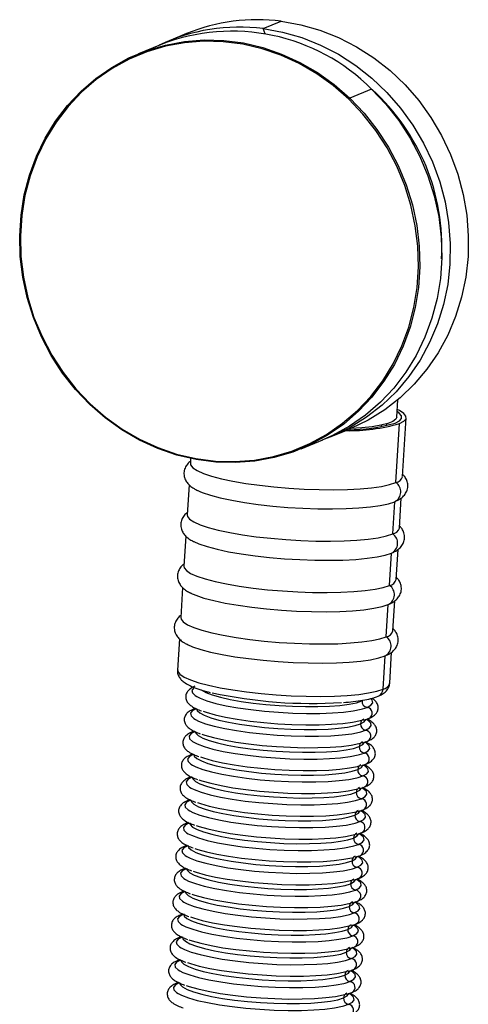
# Paper-space layout '_Dimetric' of a CAD drawing. Units: millimetres. Extents: x -37 to 163, y -8 to 596.
# Drawn here: x 86 to 163, y 427 to 596 of the extents above; entities that cross this region are included whole.
import ezdxf

# ---------------------------------------------------------------- set-up
doc = ezdxf.new("R2010")
doc.units = ezdxf.units.MM

psp = doc.layouts.new('_Dimetric')

# ---------------------------------------------------------------- linework, layer by layer
at = {"color": 7, "linetype": 'Continuous', "lineweight": 25}
for p, q in [((128.12, 594.77), (131.23, 596.05)), ((128.49, 593.85), (128.12, 594.77)), ((114.96, 593.91), (111.85, 592.63)), ((110.44, 592), (106.68, 590.45)), ((146.81, 584.36), (143.05, 582.81)), ((151.12, 527.94), (151.31, 530.9)), ((152.14, 517.69), (152.77, 527.83)), ((139.87, 524.58), (142.98, 525.86)), ((148.5, 526.55), (148.48, 526.29)), ((149.38, 526.46), (149.4, 526.78)), ((150.99, 516.67), (151.62, 526.82)), ((134.66, 522.49), (138.42, 524.03)), ((115.66, 520.82), (115.61, 519.97)), ((115.38, 516.31), (115.05, 511.13)), ((150.44, 507.83), (150.78, 513.38)), ((151.58, 508.84), (151.91, 514.02)), ((114.83, 507.46), (114.5, 502.28)), ((151.03, 500), (151.35, 505.18)), ((149.88, 498.99), (150.23, 504.53)), ((114.27, 498.62), (113.95, 493.44)), ((149.33, 490.14), (149.68, 495.69)), ((150.48, 491.16), (150.8, 496.33)), ((113.72, 489.78), (113.39, 484.42)), ((148.77, 481.12), (149.13, 486.85)), ((149.92, 482.14), (150.25, 487.49)), ((116.5, 477.82), (116.16, 477.69)), ((145.21, 477.73), (146.03, 478)), ((116.26, 473.89), (115.91, 473.76)), ((144.96, 473.8), (145.78, 474.07)), ((116.01, 469.96), (115.66, 469.83)), ((116.16, 469.88), (116.11, 469.89)), ((144.72, 469.87), (145.54, 470.14)), ((115.77, 466.03), (115.42, 465.9)), ((115.92, 465.95), (115.86, 465.96)), ((144.47, 465.94), (145.29, 466.21)), ((115.52, 462.1), (115.17, 461.97)), ((115.67, 462.02), (115.62, 462.03)), ((144.23, 462.01), (145.05, 462.28)), ((115.27, 458.17), (114.93, 458.04)), ((143.98, 458.08), (144.8, 458.35)), ((115.03, 454.24), (114.68, 454.11)), ((143.73, 454.15), (144.56, 454.42)), ((114.78, 450.31), (114.44, 450.18)), ((114.94, 450.23), (114.88, 450.24)), ((143.49, 450.22), (144.31, 450.49)), ((114.54, 446.38), (114.19, 446.25)), ((143.24, 446.29), (144.06, 446.56)), ((114.29, 442.45), (113.95, 442.32)), ((114.45, 442.37), (114.39, 442.38)), ((143, 442.36), (143.82, 442.63)), ((114.05, 438.51), (113.7, 438.39)), ((114.2, 438.44), (114.14, 438.45)), ((142.75, 438.43), (143.57, 438.7)), ((113.8, 434.58), (113.45, 434.46)), ((113.95, 434.51), (113.9, 434.51)), ((142.51, 434.5), (143.33, 434.77)), ((113.56, 430.65), (113.21, 430.53)), ((113.71, 430.58), (113.65, 430.58)), ((142.26, 430.57), (143.08, 430.84)), ((142.02, 426.63), (142.84, 426.91))]:
    psp.add_line(p, q, dxfattribs=at)
at = {"color": 7, "linetype": 'Continuous', "lineweight": 25, "flags": 128}
for points in [[(128.12, 594.77), (131.48, 594.17), (134.79, 593.22), (138.02, 591.95), (141.12, 590.35), (144.08, 588.45), (146.86, 586.26), (149.45, 583.81), (151.8, 581.11), (153.9, 578.19), (155.74, 575.09), (157.28, 571.83), (158.53, 568.44), (159.46, 564.95), (160.06, 561.41), (160.34, 557.83), (160.28, 554.27), (159.9, 550.74), (159.18, 547.3), (158.15, 543.96), (156.8, 540.76), (155.15, 537.73), (153.23, 534.91), (151.04, 532.31), (148.6, 529.97), (145.95, 527.9), (143.11, 526.13), (140.1, 524.67), (138.21, 523.95)], [(131.23, 596.05), (134.6, 595.45), (137.91, 594.51), (141.13, 593.23), (144.23, 591.63), (147.19, 589.73), (149.98, 587.54), (152.56, 585.09), (154.91, 582.39), (157.02, 579.47), (158.85, 576.37), (160.4, 573.11), (161.64, 569.72), (162.57, 566.23), (163.18, 562.69), (163.45, 559.11), (163.4, 555.55), (163.01, 552.03), (162.3, 548.58), (161.26, 545.24), (159.91, 542.04), (158.27, 539.02), (156.34, 536.19), (154.15, 533.59), (151.72, 531.25), (149.07, 529.18), (146.22, 527.41), (143.21, 525.95), (142.98, 525.86)], [(98.29, 530.13), (95.83, 532.71), (93.61, 535.52), (91.65, 538.54), (89.97, 541.73), (88.59, 545.06), (87.51, 548.5), (86.76, 552.01), (86.33, 555.57), (86.23, 559.14), (86.46, 562.68), (87.02, 566.17), (87.91, 569.56), (89.11, 572.82), (90.62, 575.93), (92.41, 578.84), (94.48, 581.55), (96.8, 584.01), (99.35, 586.2), (102.1, 588.11), (105.04, 589.72), (108.12, 591), (111.33, 591.95), (114.62, 592.56), (117.97, 592.83), (121.35, 592.74), (124.73, 592.3), (128.06, 591.52), (131.32, 590.4), (134.48, 588.96), (137.51, 587.2), (140.37, 585.14), (143.05, 582.81)], [(142.86, 582.64), (140.2, 584.96), (137.35, 587), (134.34, 588.75), (131.19, 590.19), (127.95, 591.3), (124.63, 592.08), (121.28, 592.51), (117.92, 592.6), (114.58, 592.34), (111.31, 591.73), (108.12, 590.79), (105.05, 589.51), (102.13, 587.91), (99.39, 586.01), (96.86, 583.83), (94.55, 581.38), (92.5, 578.69), (90.71, 575.79), (89.21, 572.7), (88.02, 569.46), (87.14, 566.09), (86.58, 562.62), (86.35, 559.1), (86.44, 555.55), (86.87, 552.01), (87.62, 548.51), (88.69, 545.09), (90.07, 541.78), (91.74, 538.61), (93.69, 535.61), (95.9, 532.81), (98.35, 530.24)], [(143.05, 582.81), (145.51, 580.22), (147.73, 577.41), (149.69, 574.4), (151.37, 571.21), (152.75, 567.88), (153.83, 564.44), (154.59, 560.92), (155.02, 557.36), (155.12, 553.79), (154.88, 550.25), (154.32, 546.77), (153.43, 543.38), (152.23, 540.12), (150.73, 537.01), (148.93, 534.09), (146.87, 531.39), (144.55, 528.93), (142, 526.73), (139.24, 524.82), (136.31, 523.22), (133.22, 521.93), (130.02, 520.98), (126.72, 520.37), (123.37, 520.11), (119.99, 520.2), (116.62, 520.63), (113.28, 521.41), (110.02, 522.53), (106.86, 523.98), (103.83, 525.74), (100.97, 527.79), (98.29, 530.13)], [(146.81, 584.36), (149.27, 581.77), (151.49, 578.96), (153.45, 575.94), (155.13, 572.76), (156.51, 569.43), (157.59, 565.99), (158.35, 562.47), (158.78, 558.91), (158.88, 555.34), (158.64, 551.8), (158.08, 548.32), (157.2, 544.93), (155.99, 541.66), (154.49, 538.56), (152.69, 535.64), (150.63, 532.94), (148.31, 530.48), (145.76, 528.28), (143, 526.37), (140.07, 524.77), (138.42, 524.03)], [(98.35, 530.24), (101.01, 527.92), (103.86, 525.88), (106.87, 524.13), (110.01, 522.69), (113.25, 521.58), (116.57, 520.8), (119.92, 520.36), (123.29, 520.28), (126.62, 520.54), (129.9, 521.15), (133.09, 522.09), (136.15, 523.37), (139.07, 524.97), (141.81, 526.87), (144.35, 529.05), (146.65, 531.5), (148.71, 534.19), (150.49, 537.09), (151.99, 540.18), (153.19, 543.42), (154.07, 546.79), (154.63, 550.26), (154.86, 553.78), (154.76, 557.33), (154.33, 560.87), (153.58, 564.37), (152.51, 567.79), (151.13, 571.1), (149.46, 574.27), (147.51, 577.27), (145.3, 580.07), (142.86, 582.64)], [(98.35, 530.24), (98.32, 530.21), (98.31, 530.19), (98.29, 530.17), (98.28, 530.15), (98.28, 530.13), (98.28, 530.13), (98.28, 530.12), (98.29, 530.13)], [(150.88, 526.91), (151.58, 527.29), (151.93, 527.7), (151.93, 528.14), (151.57, 528.6), (151.18, 528.88)], [(151.62, 526.82), (152.36, 527.21), (152.73, 527.64), (152.72, 528.1), (152.35, 528.58), (151.62, 529.06), (151.21, 529.26)], [(151.12, 527.94), (150.98, 527.59), (150.47, 527.2), (149.6, 526.84), (148.4, 526.53), (146.89, 526.28), (145.1, 526.08), (143.23, 525.96)], [(115.61, 519.97), (115.65, 519.7), (116.03, 519.23), (116.76, 518.74), (117.85, 518.26), (119.26, 517.79), (120.96, 517.34), (122.94, 516.92), (125.13, 516.54), (127.5, 516.21), (130, 515.93), (132.58, 515.7), (135.19, 515.55), (137.77, 515.46), (140.27, 515.43), (142.64, 515.48), (144.83, 515.6), (146.8, 515.78), (148.5, 516.02), (149.91, 516.32), (150.99, 516.67)], [(116.75, 515.35), (117.64, 514.96), (119.05, 514.49), (120.76, 514.04), (122.73, 513.63), (124.92, 513.25), (127.29, 512.91), (129.8, 512.63), (132.38, 512.41), (134.98, 512.25), (137.56, 512.16), (140.06, 512.14), (142.43, 512.19), (144.62, 512.3), (146.59, 512.48), (148.3, 512.73), (149.7, 513.03), (150.78, 513.38)], [(115.05, 511.13), (115.1, 510.86), (115.47, 510.38), (116.21, 509.9), (117.29, 509.42), (118.7, 508.94), (120.41, 508.5), (122.38, 508.08), (124.58, 507.7), (126.95, 507.36), (129.45, 507.08), (132.03, 506.86), (134.63, 506.7), (137.21, 506.61), (139.71, 506.59), (142.08, 506.64), (144.28, 506.75), (146.24, 506.93), (147.95, 507.18), (149.36, 507.48), (150.44, 507.83)], [(116.19, 506.51), (117.09, 506.12), (118.5, 505.65), (120.21, 505.2), (122.18, 504.78), (124.37, 504.4), (126.74, 504.07), (129.24, 503.79), (131.82, 503.57), (134.43, 503.41), (137.01, 503.32), (139.51, 503.3), (141.88, 503.34), (144.07, 503.46), (146.04, 503.64), (147.74, 503.88), (149.15, 504.18), (150.23, 504.53)], [(114.5, 502.28), (114.55, 502.01), (114.92, 501.54), (115.66, 501.05), (116.74, 500.57), (118.15, 500.1), (119.86, 499.65), (121.83, 499.23), (124.02, 498.85), (126.4, 498.52), (128.9, 498.24), (131.48, 498.02), (134.08, 497.86), (136.66, 497.77), (139.16, 497.75), (141.53, 497.79), (143.72, 497.91), (145.69, 498.09), (147.4, 498.33), (148.8, 498.63), (149.88, 498.99)], [(115.64, 497.66), (116.54, 497.28), (117.95, 496.81), (119.65, 496.36), (121.62, 495.94), (123.82, 495.56), (126.19, 495.22), (128.69, 494.94), (131.27, 494.72), (133.88, 494.57), (136.46, 494.47), (138.96, 494.45), (141.33, 494.5), (143.52, 494.62), (145.49, 494.8), (147.19, 495.04), (148.6, 495.34), (149.68, 495.69)], [(113.95, 493.44), (114, 493.17), (114.37, 492.69), (115.1, 492.21), (116.19, 491.73), (117.6, 491.26), (119.31, 490.81), (121.28, 490.39), (123.47, 490.01), (125.84, 489.68), (128.34, 489.39), (130.92, 489.17), (133.53, 489.02), (136.11, 488.93), (138.61, 488.9), (140.98, 488.95), (143.17, 489.07), (145.14, 489.25), (146.84, 489.49), (148.25, 489.79), (149.33, 490.14)], [(115.09, 488.82), (115.98, 488.43), (117.39, 487.96), (119.1, 487.51), (121.07, 487.09), (123.27, 486.71), (125.64, 486.38), (128.14, 486.1), (130.72, 485.88), (133.32, 485.72), (135.9, 485.63), (138.4, 485.61), (140.77, 485.66), (142.96, 485.77), (144.93, 485.95), (146.64, 486.2), (148.05, 486.5), (149.13, 486.85)], [(113.39, 484.42), (113.43, 484.15), (113.81, 483.68), (114.54, 483.19), (115.63, 482.71), (117.04, 482.24), (118.74, 481.79), (120.71, 481.37), (122.91, 480.99), (125.28, 480.66), (127.78, 480.38), (130.36, 480.16), (132.97, 480), (135.55, 479.91), (138.05, 479.89), (140.42, 479.93), (142.61, 480.05), (144.58, 480.23), (146.28, 480.47), (147.69, 480.77), (148.77, 481.12)], [(116.27, 481.38), (116.17, 481.31), (115.88, 480.9), (115.97, 480.47), (116.44, 480.02), (116.72, 479.84)], [(116.72, 479.84), (117.28, 479.56), (118.46, 479.11), (119.97, 478.68), (121.76, 478.28), (123.79, 477.92), (126, 477.61), (128.35, 477.35), (130.78, 477.15), (133.22, 477.02), (135.62, 476.95), (137.91, 476.96), (140.05, 477.04), (141.97, 477.19), (143.64, 477.4), (145, 477.68), (145.21, 477.73)], [(117.42, 481.02), (117.46, 480.99), (118.25, 480.56), (119.36, 480.14), (120.77, 479.74), (122.44, 479.37), (124.34, 479.03), (126.41, 478.73), (128.61, 478.49), (130.88, 478.3), (133.17, 478.18), (135.41, 478.12), (137.56, 478.13), (139.56, 478.2), (141.36, 478.34), (142.92, 478.54), (144.19, 478.8), (145.15, 479.1)], [(146.03, 478), (146.7, 478.38), (146.99, 478.78), (146.9, 479.22), (146.67, 479.49)], [(116.6, 477.75), (115.93, 477.38), (115.63, 476.97), (115.72, 476.53), (116.19, 476.08), (116.47, 475.91)], [(116.16, 477.69), (116.24, 477.72), (116.6, 477.75)], [(116.68, 477.82), (116.78, 477.48), (117.22, 477.06), (118, 476.63), (119.11, 476.21), (120.52, 475.81), (122.2, 475.44), (124.09, 475.1), (126.17, 474.8), (128.37, 474.56), (130.64, 474.37), (132.92, 474.25), (135.17, 474.19), (137.31, 474.2), (139.31, 474.27), (141.11, 474.41), (142.67, 474.61), (143.95, 474.87), (144.91, 475.17)], [(117.82, 477.33), (118.34, 477.15), (119.85, 476.72), (121.64, 476.32), (123.67, 475.96), (125.88, 475.64), (128.23, 475.38), (130.66, 475.18), (133.1, 475.05), (135.5, 474.99), (137.79, 475), (139.93, 475.08), (141.85, 475.22), (143.51, 475.44), (144.88, 475.71), (145.09, 475.77)], [(116.47, 475.91), (117.03, 475.63), (118.22, 475.18), (119.73, 474.75), (121.52, 474.35), (123.54, 473.99), (125.76, 473.68), (128.11, 473.42), (130.53, 473.22), (132.98, 473.08), (135.37, 473.02), (137.67, 473.03), (139.8, 473.11), (141.73, 473.26), (143.39, 473.47), (144.75, 473.75), (144.96, 473.8)], [(144.91, 475.17), (145.54, 475.52), (145.81, 475.9), (145.82, 475.97)], [(145.78, 474.07), (146.45, 474.45), (146.75, 474.85), (146.66, 475.29), (146.19, 475.74), (145.91, 475.91)], [(116.35, 473.82), (115.68, 473.45), (115.39, 473.04), (115.48, 472.6), (115.95, 472.15), (116.22, 471.98)], [(115.91, 473.76), (115.99, 473.79), (116.35, 473.82)], [(116.44, 473.89), (116.53, 473.55), (116.97, 473.13), (117.75, 472.7), (118.87, 472.28), (120.28, 471.88), (121.95, 471.51), (123.85, 471.17), (125.92, 470.87), (128.12, 470.63), (130.39, 470.44), (132.68, 470.32), (134.92, 470.26), (137.07, 470.27), (139.07, 470.34), (140.87, 470.48), (142.42, 470.68), (143.7, 470.94), (144.66, 471.24)], [(117.58, 473.4), (118.1, 473.22), (119.6, 472.79), (121.39, 472.39), (123.42, 472.03), (125.64, 471.71), (127.99, 471.45), (130.41, 471.25), (132.85, 471.12), (135.25, 471.06), (137.55, 471.07), (139.68, 471.14), (141.6, 471.29), (143.27, 471.51), (144.63, 471.78), (144.84, 471.84)], [(116.22, 471.98), (116.79, 471.7), (117.97, 471.25), (119.48, 470.82), (121.27, 470.42), (123.3, 470.06), (125.51, 469.75), (127.86, 469.49), (130.29, 469.29), (132.73, 469.15), (135.13, 469.09), (137.42, 469.1), (139.56, 469.18), (141.48, 469.33), (143.14, 469.54), (144.51, 469.82), (144.72, 469.87)], [(144.66, 471.24), (145.29, 471.59), (145.57, 471.97), (145.58, 472.04)], [(145.54, 470.14), (146.21, 470.52), (146.5, 470.92), (146.41, 471.36), (145.94, 471.81), (145.67, 471.98)], [(116.11, 469.89), (115.44, 469.52), (115.14, 469.11), (115.23, 468.67), (115.7, 468.22), (115.98, 468.05)], [(115.66, 469.83), (115.74, 469.86), (116.11, 469.89)], [(116.19, 469.96), (116.28, 469.62), (116.72, 469.2), (117.51, 468.77), (118.62, 468.35), (120.03, 467.95), (121.71, 467.57), (123.6, 467.24), (125.68, 466.94), (127.88, 466.7), (130.15, 466.51), (132.43, 466.39), (134.68, 466.33), (136.82, 466.34), (138.82, 466.41), (140.62, 466.55), (142.18, 466.75), (143.45, 467.01), (144.42, 467.31)], [(117.33, 469.47), (117.85, 469.29), (119.36, 468.86), (121.15, 468.46), (123.17, 468.09), (125.39, 467.78), (127.74, 467.52), (130.17, 467.32), (132.61, 467.19), (135.01, 467.13), (137.3, 467.13), (139.43, 467.21), (141.36, 467.36), (143.02, 467.58), (144.39, 467.85), (144.59, 467.91)], [(115.98, 468.05), (116.54, 467.77), (117.73, 467.32), (119.23, 466.89), (121.02, 466.49), (123.05, 466.13), (125.27, 465.81), (127.62, 465.55), (130.04, 465.36), (132.48, 465.22), (134.88, 465.16), (137.18, 465.17), (139.31, 465.25), (141.24, 465.4), (142.9, 465.61), (144.26, 465.89), (144.47, 465.94)], [(144.42, 467.31), (145.04, 467.66), (145.32, 468.04), (145.33, 468.11)], [(145.29, 466.21), (145.96, 466.58), (146.26, 466.99), (146.17, 467.43), (145.7, 467.88), (145.42, 468.05)], [(115.86, 465.96), (115.19, 465.59), (114.9, 465.18), (114.99, 464.74), (115.46, 464.29), (115.73, 464.12)], [(115.42, 465.9), (115.5, 465.93), (115.86, 465.96)], [(115.94, 466.03), (116.04, 465.69), (116.48, 465.26), (117.26, 464.84), (118.38, 464.42), (119.79, 464.02), (121.46, 463.64), (123.36, 463.3), (125.43, 463.01), (127.63, 462.77), (129.9, 462.58), (132.19, 462.46), (134.43, 462.4), (136.58, 462.41), (138.58, 462.48), (140.38, 462.62), (141.93, 462.82), (143.21, 463.08), (144.17, 463.38)], [(117.08, 465.54), (117.6, 465.36), (119.11, 464.93), (120.9, 464.53), (122.93, 464.16), (125.14, 463.85), (127.49, 463.59), (129.92, 463.39), (132.36, 463.26), (134.76, 463.2), (137.05, 463.2), (139.19, 463.28), (141.11, 463.43), (142.78, 463.65), (144.14, 463.92), (144.35, 463.97)], [(144.17, 463.38), (144.8, 463.73), (145.07, 464.11), (145.09, 464.18)], [(115.73, 464.12), (116.29, 463.84), (117.48, 463.39), (118.99, 462.96), (120.78, 462.56), (122.81, 462.2), (125.02, 461.88), (127.37, 461.62), (129.8, 461.43), (132.24, 461.29), (134.64, 461.23), (136.93, 461.24), (139.07, 461.32), (140.99, 461.47), (142.65, 461.68), (144.02, 461.95), (144.23, 462.01)], [(145.05, 462.28), (145.72, 462.65), (146.01, 463.06), (145.92, 463.5), (145.45, 463.95), (145.17, 464.12)], [(115.62, 462.03), (114.95, 461.66), (114.65, 461.25), (114.74, 460.81), (115.21, 460.36), (115.49, 460.19)], [(115.17, 461.97), (115.25, 462), (115.62, 462.03)], [(115.7, 462.1), (115.79, 461.76), (116.23, 461.33), (117.02, 460.91), (118.13, 460.49), (119.54, 460.09), (121.21, 459.71), (123.11, 459.37), (125.19, 459.08), (127.39, 458.84), (129.66, 458.65), (131.94, 458.53), (134.18, 458.47), (136.33, 458.48), (138.33, 458.55), (140.13, 458.69), (141.69, 458.89), (142.96, 459.15), (143.93, 459.45)], [(116.84, 461.61), (117.36, 461.43), (118.87, 461), (120.66, 460.6), (122.68, 460.23), (124.9, 459.92), (127.25, 459.66), (129.67, 459.46), (132.12, 459.33), (134.51, 459.27), (136.81, 459.27), (138.94, 459.35), (140.87, 459.5), (142.53, 459.72), (143.89, 459.99), (144.1, 460.04)], [(115.49, 460.19), (116.05, 459.91), (117.24, 459.46), (118.74, 459.03), (120.53, 458.63), (122.56, 458.27), (124.78, 457.95), (127.13, 457.69), (129.55, 457.49), (131.99, 457.36), (134.39, 457.3), (136.69, 457.31), (138.82, 457.39), (140.74, 457.54), (142.41, 457.75), (143.77, 458.02), (143.98, 458.08)], [(143.93, 459.45), (144.55, 459.8), (144.83, 460.18), (144.84, 460.25)], [(144.8, 458.35), (145.47, 458.72), (145.76, 459.13), (145.68, 459.57), (145.21, 460.02), (144.93, 460.19)], [(115.37, 458.1), (114.7, 457.73), (114.41, 457.32), (114.49, 456.88), (114.96, 456.43), (115.24, 456.26)], [(114.93, 458.04), (115.01, 458.07), (115.37, 458.1)], [(115.45, 458.17), (115.55, 457.82), (115.99, 457.4), (116.77, 456.98), (117.88, 456.56), (119.29, 456.16), (120.97, 455.78), (122.87, 455.44), (124.94, 455.15), (127.14, 454.91), (129.41, 454.72), (131.69, 454.6), (133.94, 454.54), (136.09, 454.55), (138.08, 454.62), (139.88, 454.76), (141.44, 454.96), (142.72, 455.22), (143.68, 455.52)], [(116.59, 457.68), (117.11, 457.5), (118.62, 457.07), (120.41, 456.67), (122.44, 456.3), (124.65, 455.99), (127, 455.73), (129.43, 455.53), (131.87, 455.4), (134.27, 455.33), (136.56, 455.34), (138.7, 455.42), (140.62, 455.57), (142.29, 455.79), (143.65, 456.06), (143.86, 456.11)], [(115.24, 456.26), (115.8, 455.98), (116.99, 455.53), (118.5, 455.1), (120.29, 454.7), (122.32, 454.34), (124.53, 454.02), (126.88, 453.76), (129.31, 453.56), (131.75, 453.43), (134.15, 453.37), (136.44, 453.38), (138.58, 453.46), (140.5, 453.61), (142.16, 453.82), (143.53, 454.09), (143.73, 454.15)], [(143.68, 455.52), (144.31, 455.87), (144.58, 456.25), (144.59, 456.32)], [(144.56, 454.42), (145.23, 454.79), (145.52, 455.2), (145.43, 455.64), (144.96, 456.09), (144.68, 456.26)], [(115.12, 454.17), (114.45, 453.79), (114.16, 453.39), (114.25, 452.95), (114.72, 452.5), (115, 452.33)], [(114.68, 454.11), (114.76, 454.14), (115.12, 454.17)], [(115.21, 454.24), (115.3, 453.89), (115.74, 453.47), (116.53, 453.05), (117.64, 452.63), (119.05, 452.23), (120.72, 451.85), (122.62, 451.51), (124.69, 451.22), (126.89, 450.98), (129.16, 450.79), (131.45, 450.67), (133.69, 450.61), (135.84, 450.61), (137.84, 450.69), (139.64, 450.83), (141.2, 451.03), (142.47, 451.28), (143.44, 451.59)], [(115, 452.33), (115.56, 452.05), (116.75, 451.6), (118.25, 451.17), (120.04, 450.77), (122.07, 450.41), (124.29, 450.09), (126.63, 449.83), (129.06, 449.63), (131.5, 449.5), (133.9, 449.44), (136.19, 449.45), (138.33, 449.53), (140.25, 449.68), (141.92, 449.89), (143.28, 450.16), (143.49, 450.22)], [(116.35, 453.74), (116.87, 453.57), (118.38, 453.14), (120.16, 452.74), (122.19, 452.37), (124.41, 452.06), (126.76, 451.8), (129.18, 451.6), (131.62, 451.47), (134.02, 451.4), (136.32, 451.41), (138.45, 451.49), (140.38, 451.64), (142.04, 451.85), (143.4, 452.13), (143.61, 452.18)], [(143.44, 451.59), (144.06, 451.94), (144.34, 452.32), (144.35, 452.39)], [(144.31, 450.49), (144.98, 450.86), (145.27, 451.27), (145.18, 451.71), (144.72, 452.16), (144.44, 452.33)], [(114.88, 450.24), (114.21, 449.86), (113.91, 449.46), (114, 449.02), (114.47, 448.57), (114.75, 448.4)], [(114.44, 450.18), (114.52, 450.21), (114.88, 450.24)], [(114.96, 450.31), (115.06, 449.96), (115.5, 449.54), (116.28, 449.12), (117.39, 448.7), (118.8, 448.3), (120.48, 447.92), (122.38, 447.58), (124.45, 447.29), (126.65, 447.04), (128.92, 446.86), (131.2, 446.73), (133.45, 446.68), (135.6, 446.68), (137.59, 446.76), (139.39, 446.9), (140.95, 447.1), (142.23, 447.35), (143.19, 447.66)], [(116.1, 449.81), (116.62, 449.63), (118.13, 449.21), (119.92, 448.8), (121.95, 448.44), (124.16, 448.13), (126.51, 447.87), (128.94, 447.67), (131.38, 447.54), (133.78, 447.47), (136.07, 447.48), (138.21, 447.56), (140.13, 447.71), (141.79, 447.92), (143.16, 448.2), (143.37, 448.25)], [(114.75, 448.4), (115.31, 448.12), (116.5, 447.67), (118.01, 447.24), (119.8, 446.84), (121.82, 446.48), (124.04, 446.16), (126.39, 445.9), (128.81, 445.7), (131.26, 445.57), (133.65, 445.51), (135.95, 445.52), (138.08, 445.6), (140.01, 445.74), (141.67, 445.96), (143.03, 446.23), (143.24, 446.29)], [(143.19, 447.66), (143.82, 448.01), (144.09, 448.39), (144.1, 448.45)], [(144.06, 446.56), (144.73, 446.93), (145.03, 447.34), (144.94, 447.78), (144.47, 448.23), (144.19, 448.4)], [(114.63, 446.31), (113.96, 445.93), (113.67, 445.53), (113.76, 445.09), (114.23, 444.64), (114.51, 444.47)], [(114.19, 446.25), (114.27, 446.28), (114.63, 446.31)], [(114.72, 446.38), (114.81, 446.03), (115.25, 445.61), (116.04, 445.19), (117.15, 444.77), (118.56, 444.37), (120.23, 443.99), (122.13, 443.65), (124.2, 443.36), (126.4, 443.11), (128.67, 442.93), (130.96, 442.8), (133.2, 442.75), (135.35, 442.75), (137.35, 442.83), (139.15, 442.97), (140.7, 443.17), (141.98, 443.42), (142.94, 443.73)], [(115.86, 445.88), (116.38, 445.7), (117.88, 445.28), (119.67, 444.87), (121.7, 444.51), (123.92, 444.2), (126.27, 443.94), (128.69, 443.74), (131.13, 443.61), (133.53, 443.54), (135.83, 443.55), (137.96, 443.63), (139.88, 443.78), (141.55, 443.99), (142.91, 444.27), (143.12, 444.32)], [(114.51, 444.47), (115.07, 444.19), (116.25, 443.74), (117.76, 443.31), (119.55, 442.91), (121.58, 442.55), (123.79, 442.23), (126.14, 441.97), (128.57, 441.77), (131.01, 441.64), (133.41, 441.58), (135.7, 441.59), (137.84, 441.67), (139.76, 441.81), (141.43, 442.03), (142.79, 442.3), (143, 442.36)], [(142.94, 443.73), (143.57, 444.08), (143.85, 444.46), (143.86, 444.52)], [(143.82, 442.63), (144.49, 443), (144.78, 443.41), (144.69, 443.84), (144.22, 444.29), (143.95, 444.47)], [(114.39, 442.38), (113.72, 442), (113.42, 441.59), (113.51, 441.16), (113.98, 440.71), (114.26, 440.54)], [(113.95, 442.32), (114.03, 442.35), (114.39, 442.38)], [(114.47, 442.45), (114.57, 442.1), (115, 441.68), (115.79, 441.26), (116.9, 440.84), (118.31, 440.44), (119.99, 440.06), (121.88, 439.72), (123.96, 439.43), (126.16, 439.18), (128.43, 439), (130.71, 438.87), (132.96, 438.82), (135.1, 438.82), (137.1, 438.9), (138.9, 439.04), (140.46, 439.24), (141.74, 439.49), (142.7, 439.8)], [(114.26, 440.54), (114.82, 440.26), (116.01, 439.81), (117.52, 439.38), (119.31, 438.98), (121.33, 438.62), (123.55, 438.3), (125.9, 438.04), (128.32, 437.84), (130.77, 437.71), (133.16, 437.65), (135.46, 437.66), (137.59, 437.74), (139.52, 437.88), (141.18, 438.1), (142.54, 438.37), (142.75, 438.43)], [(115.61, 441.95), (116.13, 441.77), (117.64, 441.34), (119.43, 440.94), (121.46, 440.58), (123.67, 440.27), (126.02, 440.01), (128.45, 439.81), (130.89, 439.68), (133.29, 439.61), (135.58, 439.62), (137.72, 439.7), (139.64, 439.85), (141.3, 440.06), (142.67, 440.34), (142.88, 440.39)], [(142.7, 439.8), (143.33, 440.15), (143.6, 440.53), (143.61, 440.59)], [(143.57, 438.7), (144.24, 439.07), (144.54, 439.48), (144.45, 439.91), (143.98, 440.36), (143.7, 440.54)], [(114.14, 438.45), (113.47, 438.07), (113.18, 437.66), (113.27, 437.23), (113.74, 436.78), (114.01, 436.61)], [(113.7, 438.39), (113.78, 438.42), (114.14, 438.45)], [(114.23, 438.52), (114.32, 438.17), (114.76, 437.75), (115.54, 437.33), (116.66, 436.91), (118.07, 436.51), (119.74, 436.13), (121.64, 435.79), (123.71, 435.5), (125.91, 435.25), (128.18, 435.07), (130.47, 434.94), (132.71, 434.88), (134.86, 434.89), (136.86, 434.97), (138.66, 435.11), (140.21, 435.31), (141.49, 435.56), (142.45, 435.87)], [(115.37, 438.02), (115.89, 437.84), (117.39, 437.41), (119.18, 437.01), (121.21, 436.65), (123.43, 436.34), (125.78, 436.08), (128.2, 435.88), (130.64, 435.74), (133.04, 435.68), (135.34, 435.69), (137.47, 435.77), (139.39, 435.92), (141.06, 436.13), (142.42, 436.41), (142.63, 436.46)], [(114.01, 436.61), (114.58, 436.33), (115.76, 435.88), (117.27, 435.45), (119.06, 435.05), (121.09, 434.69), (123.3, 434.37), (125.65, 434.11), (128.08, 433.91), (130.52, 433.78), (132.92, 433.72), (135.21, 433.73), (137.35, 433.8), (139.27, 433.95), (140.93, 434.17), (142.3, 434.44), (142.51, 434.5)], [(142.45, 435.87), (143.08, 436.22), (143.36, 436.6), (143.37, 436.66)], [(143.33, 434.77), (144, 435.14), (144.29, 435.55), (144.2, 435.98), (143.73, 436.43), (143.45, 436.61)], [(113.9, 434.51), (113.23, 434.14), (112.93, 433.73), (113.02, 433.3), (113.49, 432.85), (113.77, 432.68)], [(113.45, 434.46), (113.53, 434.48), (113.9, 434.51)], [(113.98, 434.58), (114.07, 434.24), (114.51, 433.82), (115.3, 433.4), (116.41, 432.98), (117.82, 432.58), (119.5, 432.2), (121.39, 431.86), (123.47, 431.57), (125.67, 431.32), (127.94, 431.14), (130.22, 431.01), (132.47, 430.95), (134.61, 430.96), (136.61, 431.04), (138.41, 431.18), (139.97, 431.38), (141.24, 431.63), (142.21, 431.94)], [(115.12, 434.09), (115.64, 433.91), (117.15, 433.48), (118.94, 433.08), (120.96, 432.72), (123.18, 432.41), (125.53, 432.15), (127.96, 431.95), (130.4, 431.81), (132.79, 431.75), (135.09, 431.76), (137.22, 431.84), (139.15, 431.99), (140.81, 432.2), (142.18, 432.48), (142.38, 432.53)], [(113.77, 432.68), (114.33, 432.39), (115.52, 431.95), (117.02, 431.52), (118.81, 431.12), (120.84, 430.76), (123.06, 430.44), (125.41, 430.18), (127.83, 429.98), (130.27, 429.85), (132.67, 429.79), (134.97, 429.79), (137.1, 429.87), (139.03, 430.02), (140.69, 430.24), (142.05, 430.51), (142.26, 430.57)], [(142.21, 431.94), (142.83, 432.29), (143.11, 432.67), (143.12, 432.73)], [(143.08, 430.84), (143.75, 431.21), (144.05, 431.62), (143.96, 432.05), (143.49, 432.5), (143.21, 432.68)], [(113.65, 430.58), (112.98, 430.21), (112.69, 429.8), (112.78, 429.37), (113.25, 428.92), (113.52, 428.74)], [(113.21, 430.53), (113.29, 430.55), (113.65, 430.58)], [(113.73, 430.65), (113.83, 430.31), (114.27, 429.89), (115.05, 429.47), (116.16, 429.05), (117.58, 428.64), (119.25, 428.27), (121.15, 427.93), (123.22, 427.64), (125.42, 427.39), (127.69, 427.21), (129.98, 427.08), (132.22, 427.02), (134.37, 427.03), (136.37, 427.11), (138.17, 427.25), (139.72, 427.45), (141, 427.7), (141.96, 428.01)], [(113.52, 428.74), (114.08, 428.46), (115.27, 428.02), (116.78, 427.59), (118.57, 427.19), (120.6, 426.82), (122.81, 426.51), (125.16, 426.25), (127.59, 426.05), (130.03, 425.92), (132.43, 425.86), (134.72, 425.86), (136.86, 425.94), (138.78, 426.09), (140.44, 426.31), (141.81, 426.58), (142.02, 426.63)], [(114.87, 430.16), (115.39, 429.98), (116.9, 429.55), (118.69, 429.15), (120.72, 428.79), (122.93, 428.47), (125.28, 428.21), (127.71, 428.02), (130.15, 427.88), (132.55, 427.82), (134.84, 427.83), (136.98, 427.91), (138.9, 428.06), (140.57, 428.27), (141.93, 428.55), (142.14, 428.6)], [(141.96, 428.01), (142.59, 428.36), (142.86, 428.74), (142.88, 428.8)], [(142.84, 426.91), (143.51, 427.28), (143.8, 427.69), (143.71, 428.12), (143.24, 428.57), (142.96, 428.75)]]:
    psp.add_lwpolyline(points, dxfattribs=at)
at = {"color": 7, "linetype": 'Continuous', "lineweight": 25}
for centre, radius, start, end in [((127.14, 564.18), 32.13, 82.6721, 112.2593), ((124.01, 563), 32.03, 82.6329, 115.4957), ((122.79, 560.41), 33.92, 44.9174, 111.3533), ((143.45, 582.17), 0.753, 122.1069, 141.7851), ((122.39, 557.18), 36.53, 356.8514, 47.9037), ((142.76, 555.15), 29.38, 270.0164, 286.0365), ((142.86, 557.64), 32.04, 269.1026, 285.873), ((150.78, 518.06), 1.41, 278.5662, 344.5105), ((149.92, 515.09), 1.91, 296.8016, 56.0481), ((150.23, 509.22), 1.41, 278.5662, 344.5105), ((149.37, 506.24), 1.91, 296.8016, 56.0481), ((149.68, 500.38), 1.41, 278.5662, 344.5105), ((148.82, 497.4), 1.91, 296.8016, 56.0481), ((148.26, 488.56), 1.91, 296.8016, 56.0481), ((149.12, 491.53), 1.41, 278.5662, 344.5105), ((147.39, 481.18), 1.38, 293.2696, 357.6767), ((148.56, 482.52), 1.41, 278.5662, 344.5105), ((136.47, 558.75), 80.08, 257.6842, 273.6967), ((146.19, 479.03), 1.04, 175.8578, 261.0566), ((145.9, 477), 1.01, 296.5591, 82.4195), ((145.83, 475.14), 0.919, 113.0854, 177.6795), ((145.94, 475.1), 1.04, 175.8578, 261.0566), ((145.65, 473.07), 1.01, 296.5591, 82.4195), ((145.58, 471.21), 0.919, 113.0854, 177.6795), ((145.7, 471.17), 1.04, 175.8578, 261.0566), ((145.4, 469.14), 1.01, 296.5591, 82.4195), ((145.34, 467.28), 0.919, 113.0854, 177.6795), ((145.45, 467.24), 1.04, 175.8578, 261.0566), ((145.16, 465.21), 1.01, 296.5591, 82.4195), ((145.09, 463.35), 0.919, 113.0854, 177.6795), ((145.21, 463.31), 1.04, 175.8578, 261.0566), ((144.91, 461.28), 1.01, 296.5591, 82.4195), ((144.96, 459.38), 1.04, 175.8578, 261.0566), ((144.84, 459.41), 0.919, 113.0854, 177.6795), ((144.67, 457.35), 1.01, 296.5591, 82.4195), ((144.6, 455.48), 0.919, 113.0854, 177.6795), ((144.72, 455.45), 1.04, 175.8578, 261.0566), ((144.42, 453.42), 1.01, 296.5591, 82.4195), ((144.35, 451.55), 0.919, 113.0854, 177.6795), ((144.47, 451.52), 1.04, 175.8578, 261.0566), ((144.18, 449.49), 1.01, 296.5591, 82.4195), ((144.11, 447.62), 0.919, 113.0854, 177.6795), ((144.23, 447.59), 1.04, 175.8578, 261.0566), ((143.93, 445.56), 1.01, 296.5591, 82.4195), ((143.86, 443.69), 0.919, 113.0854, 177.6795), ((143.98, 443.65), 1.04, 175.8578, 261.0566), ((143.68, 441.63), 1.01, 296.5591, 82.4195), ((143.62, 439.76), 0.919, 113.0854, 177.6795), ((143.73, 439.72), 1.04, 175.8578, 261.0566), ((143.44, 437.7), 1.01, 296.5591, 82.4195), ((143.37, 435.83), 0.919, 113.0854, 177.6795), ((143.49, 435.79), 1.04, 175.8578, 261.0566), ((143.19, 433.77), 1.01, 296.5591, 82.4195), ((143.13, 431.9), 0.919, 113.0854, 177.6795), ((143.24, 431.86), 1.04, 175.8578, 261.0566), ((142.95, 429.83), 1.01, 296.5591, 82.4195), ((142.88, 427.97), 0.919, 113.0854, 177.6795), ((143, 427.93), 1.04, 175.8578, 261.0566), ((142.7, 425.9), 1.01, 296.5591, 82.4195)]:
    psp.add_arc(centre, radius, start, end, dxfattribs=at)
for points, knots in [([(115.63, 520.34), (115.59, 520.31), (115.35, 520.16), (114.97, 519.74), (114.58, 519.01), (114.45, 518.13), (114.64, 517.3), (115.04, 516.63), (115.57, 516.08), (116.16, 515.65), (116.66, 515.41), (116.87, 515.31)], [0, 0, 0, 0, 0.02728, 0.150115, 0.264046, 0.375618, 0.491134, 0.603985, 0.728086, 0.882109, 1, 1, 1, 1]), ([(150.77, 513.37), (150.96, 513.46), (151.4, 513.65), (152.01, 514.04), (152.57, 514.62), (152.96, 515.36), (153.09, 516.23), (152.9, 517.06), (152.55, 517.67), (152.28, 517.94), (152.16, 518.06)], [0, 0, 0, 0, 0.11958, 0.280967, 0.41455, 0.538451, 0.659785, 0.785408, 0.908134, 1, 1, 1, 1]), ([(115.08, 511.5), (115.03, 511.47), (114.79, 511.32), (114.42, 510.89), (114.02, 510.16), (113.9, 509.29), (114.09, 508.46), (114.48, 507.78), (115.02, 507.23), (115.61, 506.8), (116.1, 506.57), (116.32, 506.46)], [0, 0, 0, 0, 0.0272803, 0.1501146, 0.2640465, 0.3756183, 0.4911339, 0.6039854, 0.7280864, 0.8821088, 1, 1, 1, 1]), ([(150.21, 504.53), (150.4, 504.61), (150.85, 504.81), (151.45, 505.2), (152.02, 505.78), (152.41, 506.52), (152.53, 507.39), (152.35, 508.21), (152, 508.83), (151.72, 509.1), (151.61, 509.21)], [0, 0, 0, 0, 0.11958, 0.280967, 0.41455, 0.538451, 0.659785, 0.785408, 0.908134, 1, 1, 1, 1]), ([(114.53, 502.66), (114.48, 502.63), (114.24, 502.47), (113.86, 502.05), (113.47, 501.32), (113.35, 500.45), (113.53, 499.62), (113.93, 498.94), (114.47, 498.39), (115.05, 497.96), (115.55, 497.72), (115.77, 497.62)], [0, 0, 0, 0, 0.02728, 0.150115, 0.264046, 0.375618, 0.491134, 0.603985, 0.728086, 0.882109, 1, 1, 1, 1]), ([(149.66, 495.68), (149.85, 495.77), (150.3, 495.97), (150.9, 496.36), (151.47, 496.93), (151.86, 497.67), (151.98, 498.54), (151.79, 499.37), (151.45, 499.98), (151.17, 500.25), (151.05, 500.37)], [0, 0, 0, 0, 0.11958, 0.280967, 0.41455, 0.538451, 0.659785, 0.785408, 0.908134, 1, 1, 1, 1]), ([(113.97, 493.81), (113.93, 493.78), (113.69, 493.63), (113.31, 493.2), (112.92, 492.48), (112.79, 491.6), (112.98, 490.77), (113.38, 490.1), (113.92, 489.55), (114.5, 489.11), (115, 488.88), (115.21, 488.78)], [0, 0, 0, 0, 0.02728, 0.150115, 0.264046, 0.375618, 0.491134, 0.603985, 0.728086, 0.882109, 1, 1, 1, 1]), ([(149.11, 486.84), (149.3, 486.92), (149.75, 487.12), (150.35, 487.51), (150.91, 488.09), (151.3, 488.83), (151.43, 489.7), (151.24, 490.53), (150.89, 491.14), (150.62, 491.41), (150.5, 491.53)], [0, 0, 0, 0, 0.11958, 0.280967, 0.41455, 0.538451, 0.659785, 0.785408, 0.908134, 1, 1, 1, 1]), ([(113.43, 484.43), (113.41, 484.25), (113.38, 483.8), (113.68, 483.18), (114.12, 482.63), (114.75, 482.13), (115.63, 481.66), (116.86, 481.18), (117.99, 480.82), (118.79, 480.62), (118.99, 480.58)], [0, 0, 0, 0, 0.070403, 0.171396, 0.276553, 0.403943, 0.575208, 0.752619, 0.939289, 1, 1, 1, 1]), ([(116.4, 481.62), (116.24, 481.55), (115.84, 481.37), (115.35, 481.04), (114.93, 480.51), (114.75, 479.83), (114.9, 479.15), (115.27, 478.63), (115.82, 478.18), (116.53, 477.76), (117.23, 477.5), (117.55, 477.38)], [0, 0, 0, 0, 0.083301, 0.211199, 0.311286, 0.405841, 0.504985, 0.602644, 0.718182, 0.87292, 1, 1, 1, 1]), ([(147.94, 479.91), (148.11, 479.99), (148.54, 480.18), (149.1, 480.55), (149.59, 481.11), (149.89, 481.68), (149.88, 482.04), (149.88, 482.13)], [0, 0, 0, 0, 0.1982753, 0.4800471, 0.7073319, 0.9187792, 1, 1, 1, 1]), ([(141.96, 478.83), (142.54, 478.88), (143.74, 478.98), (145.31, 479.21), (146.76, 479.5), (147.53, 479.77), (147.94, 479.91)], [0, 0, 0, 0, 0.227806, 0.474697, 0.725593, 1, 1, 1, 1]), ([(146.35, 476.1), (146.51, 476.17), (146.91, 476.35), (147.4, 476.68), (147.82, 477.21), (148, 477.89), (147.85, 478.57), (147.47, 479.08), (147.15, 479.39), (146.89, 479.54), (146.84, 479.56)], [0, 0, 0, 0, 0.112197, 0.284462, 0.41927, 0.546624, 0.680161, 0.811696, 0.967314, 1, 1, 1, 1]), ([(116.16, 477.69), (116, 477.62), (115.6, 477.44), (115.11, 477.11), (114.68, 476.58), (114.5, 475.89), (114.66, 475.22), (115.02, 474.7), (115.57, 474.25), (116.28, 473.83), (116.98, 473.57), (117.3, 473.45)], [0, 0, 0, 0, 0.083301, 0.211199, 0.311286, 0.405841, 0.504985, 0.602644, 0.718182, 0.87292, 1, 1, 1, 1]), ([(145.42, 475.8), (145.58, 475.84), (145.93, 475.93), (146.2, 476.04), (146.35, 476.1)], [0, 0, 0, 0, 0.452061, 1, 1, 1, 1]), ([(146.1, 472.17), (146.26, 472.24), (146.66, 472.42), (147.15, 472.75), (147.57, 473.28), (147.75, 473.96), (147.6, 474.63), (147.23, 475.16), (146.73, 475.59), (146.25, 475.84), (145.98, 475.98)], [0, 0, 0, 0, 0.097763, 0.247866, 0.365331, 0.476302, 0.592659, 0.707273, 0.84287, 1, 1, 1, 1]), ([(115.91, 473.76), (115.75, 473.69), (115.35, 473.51), (114.86, 473.17), (114.44, 472.65), (114.26, 471.96), (114.41, 471.29), (114.78, 470.77), (115.32, 470.32), (116.04, 469.9), (116.74, 469.64), (117.06, 469.52)], [0, 0, 0, 0, 0.083301, 0.211199, 0.311286, 0.405841, 0.504985, 0.602644, 0.718182, 0.87292, 1, 1, 1, 1]), ([(145.17, 471.87), (145.33, 471.91), (145.68, 472), (145.95, 472.11), (146.1, 472.17)], [0, 0, 0, 0, 0.452061, 1, 1, 1, 1]), ([(145.86, 468.24), (146.01, 468.31), (146.42, 468.48), (146.9, 468.82), (147.33, 469.35), (147.51, 470.03), (147.35, 470.7), (146.99, 471.23), (146.49, 471.66), (146, 471.91), (145.74, 472.05)], [0, 0, 0, 0, 0.097763, 0.247866, 0.365331, 0.476302, 0.592659, 0.707273, 0.84287, 1, 1, 1, 1]), ([(115.66, 469.83), (115.51, 469.76), (115.11, 469.58), (114.62, 469.24), (114.19, 468.72), (114.01, 468.03), (114.17, 467.36), (114.53, 466.84), (115.08, 466.38), (115.79, 465.97), (116.49, 465.71), (116.81, 465.59)], [0, 0, 0, 0, 0.083301, 0.2111988, 0.3112865, 0.4058409, 0.5049854, 0.6026437, 0.718182, 0.8729197, 1, 1, 1, 1]), ([(144.93, 467.94), (145.09, 467.98), (145.44, 468.07), (145.71, 468.18), (145.86, 468.24)], [0, 0, 0, 0, 0.452061, 1, 1, 1, 1]), ([(145.61, 464.31), (145.77, 464.38), (146.17, 464.55), (146.66, 464.89), (147.08, 465.42), (147.26, 466.1), (147.11, 466.77), (146.74, 467.29), (146.24, 467.73), (145.75, 467.98), (145.49, 468.12)], [0, 0, 0, 0, 0.097763, 0.247866, 0.365331, 0.476302, 0.592659, 0.707273, 0.84287, 1, 1, 1, 1]), ([(115.42, 465.9), (115.26, 465.83), (114.86, 465.65), (114.37, 465.31), (113.95, 464.79), (113.77, 464.1), (113.92, 463.43), (114.29, 462.91), (114.83, 462.45), (115.54, 462.04), (116.25, 461.78), (116.57, 461.66)], [0, 0, 0, 0, 0.083301, 0.211199, 0.311286, 0.405841, 0.504985, 0.602644, 0.718182, 0.87292, 1, 1, 1, 1]), ([(144.68, 464.01), (144.84, 464.05), (145.19, 464.14), (145.46, 464.25), (145.61, 464.31)], [0, 0, 0, 0, 0.452061, 1, 1, 1, 1]), ([(145.37, 460.37), (145.52, 460.45), (145.92, 460.62), (146.41, 460.96), (146.84, 461.49), (147.02, 462.17), (146.86, 462.84), (146.49, 463.36), (146, 463.8), (145.51, 464.05), (145.25, 464.19)], [0, 0, 0, 0, 0.097763, 0.247866, 0.365331, 0.476302, 0.592659, 0.707273, 0.84287, 1, 1, 1, 1]), ([(115.17, 461.97), (115.02, 461.9), (114.61, 461.72), (114.13, 461.38), (113.7, 460.85), (113.52, 460.17), (113.68, 459.5), (114.04, 458.98), (114.59, 458.52), (115.3, 458.11), (116, 457.85), (116.32, 457.73)], [0, 0, 0, 0, 0.083301, 0.211199, 0.311286, 0.405841, 0.504985, 0.602644, 0.718182, 0.87292, 1, 1, 1, 1]), ([(144.44, 460.08), (144.6, 460.12), (144.94, 460.21), (145.22, 460.31), (145.37, 460.37)], [0, 0, 0, 0, 0.452061, 1, 1, 1, 1]), ([(145.12, 456.44), (145.28, 456.51), (145.68, 456.69), (146.17, 457.03), (146.59, 457.56), (146.77, 458.24), (146.62, 458.91), (146.25, 459.43), (145.75, 459.87), (145.26, 460.12), (145, 460.26)], [0, 0, 0, 0, 0.0977634, 0.2478664, 0.365331, 0.4763016, 0.5926592, 0.7072726, 0.8428704, 1, 1, 1, 1]), ([(114.93, 458.04), (114.77, 457.97), (114.37, 457.79), (113.88, 457.45), (113.46, 456.92), (113.28, 456.24), (113.43, 455.57), (113.8, 455.05), (114.34, 454.59), (115.05, 454.18), (115.76, 453.92), (116.07, 453.8)], [0, 0, 0, 0, 0.083301, 0.2111988, 0.3112865, 0.4058409, 0.5049854, 0.6026437, 0.718182, 0.8729197, 1, 1, 1, 1]), ([(144.19, 456.15), (144.35, 456.19), (144.7, 456.27), (144.97, 456.38), (145.12, 456.44)], [0, 0, 0, 0, 0.452061, 1, 1, 1, 1]), ([(144.87, 452.51), (145.03, 452.58), (145.43, 452.76), (145.92, 453.1), (146.35, 453.63), (146.53, 454.31), (146.37, 454.98), (146, 455.5), (145.5, 455.94), (145.02, 456.19), (144.76, 456.33)], [0, 0, 0, 0, 0.097763, 0.247866, 0.365331, 0.476302, 0.592659, 0.707273, 0.84287, 1, 1, 1, 1]), ([(114.68, 454.11), (114.52, 454.04), (114.12, 453.86), (113.63, 453.52), (113.21, 452.99), (113.03, 452.31), (113.18, 451.64), (113.55, 451.12), (114.1, 450.66), (114.81, 450.25), (115.51, 449.99), (115.83, 449.87)], [0, 0, 0, 0, 0.083301, 0.211199, 0.311286, 0.405841, 0.504985, 0.602644, 0.718182, 0.87292, 1, 1, 1, 1]), ([(143.95, 452.22), (144.1, 452.26), (144.45, 452.34), (144.73, 452.45), (144.87, 452.51)], [0, 0, 0, 0, 0.452061, 1, 1, 1, 1]), ([(144.63, 448.58), (144.79, 448.65), (145.19, 448.83), (145.68, 449.17), (146.1, 449.7), (146.28, 450.38), (146.13, 451.05), (145.76, 451.57), (145.26, 452.01), (144.77, 452.26), (144.51, 452.4)], [0, 0, 0, 0, 0.097763, 0.247866, 0.365331, 0.476302, 0.592659, 0.707273, 0.84287, 1, 1, 1, 1]), ([(114.44, 450.18), (114.28, 450.11), (113.88, 449.93), (113.39, 449.59), (112.96, 449.06), (112.78, 448.38), (112.94, 447.71), (113.31, 447.19), (113.85, 446.73), (114.56, 446.32), (115.27, 446.06), (115.58, 445.94)], [0, 0, 0, 0, 0.083301, 0.211199, 0.311286, 0.405841, 0.504985, 0.602644, 0.718182, 0.87292, 1, 1, 1, 1]), ([(143.7, 448.29), (143.86, 448.33), (144.21, 448.41), (144.48, 448.52), (144.63, 448.58)], [0, 0, 0, 0, 0.452061, 1, 1, 1, 1]), ([(144.38, 444.65), (144.54, 444.72), (144.94, 444.9), (145.43, 445.24), (145.86, 445.77), (146.04, 446.45), (145.88, 447.12), (145.51, 447.64), (145.01, 448.08), (144.53, 448.33), (144.26, 448.47)], [0, 0, 0, 0, 0.097763, 0.247866, 0.365331, 0.476302, 0.592659, 0.707273, 0.84287, 1, 1, 1, 1]), ([(114.19, 446.25), (114.03, 446.18), (113.63, 446), (113.14, 445.66), (112.72, 445.13), (112.54, 444.45), (112.69, 443.78), (113.06, 443.26), (113.61, 442.8), (114.32, 442.39), (115.02, 442.13), (115.34, 442.01)], [0, 0, 0, 0, 0.083301, 0.2111988, 0.3112865, 0.4058409, 0.5049854, 0.6026437, 0.718182, 0.8729197, 1, 1, 1, 1]), ([(143.46, 444.36), (143.61, 444.4), (143.96, 444.48), (144.23, 444.59), (144.38, 444.65)], [0, 0, 0, 0, 0.452061, 1, 1, 1, 1]), ([(144.14, 440.72), (144.3, 440.79), (144.7, 440.97), (145.19, 441.31), (145.61, 441.84), (145.79, 442.52), (145.64, 443.19), (145.27, 443.71), (144.77, 444.15), (144.28, 444.4), (144.02, 444.53)], [0, 0, 0, 0, 0.097763, 0.247866, 0.365331, 0.476302, 0.592659, 0.707273, 0.84287, 1, 1, 1, 1]), ([(113.95, 442.32), (113.79, 442.25), (113.39, 442.07), (112.9, 441.73), (112.47, 441.2), (112.29, 440.52), (112.45, 439.85), (112.81, 439.33), (113.36, 438.87), (114.07, 438.46), (114.77, 438.2), (115.09, 438.08)], [0, 0, 0, 0, 0.083301, 0.211199, 0.311286, 0.405841, 0.504985, 0.602644, 0.718182, 0.87292, 1, 1, 1, 1]), ([(143.21, 440.43), (143.37, 440.47), (143.72, 440.55), (143.99, 440.66), (144.14, 440.72)], [0, 0, 0, 0, 0.452061, 1, 1, 1, 1]), ([(143.89, 436.79), (144.05, 436.86), (144.45, 437.04), (144.94, 437.38), (145.36, 437.91), (145.54, 438.59), (145.39, 439.26), (145.02, 439.78), (144.52, 440.22), (144.04, 440.47), (143.77, 440.6)], [0, 0, 0, 0, 0.097763, 0.247866, 0.365331, 0.476302, 0.592659, 0.707273, 0.84287, 1, 1, 1, 1]), ([(113.7, 438.39), (113.54, 438.32), (113.14, 438.14), (112.65, 437.8), (112.23, 437.27), (112.05, 436.59), (112.2, 435.92), (112.57, 435.4), (113.11, 434.94), (113.83, 434.53), (114.53, 434.27), (114.85, 434.15)], [0, 0, 0, 0, 0.083301, 0.211199, 0.311286, 0.405841, 0.504985, 0.602644, 0.718182, 0.87292, 1, 1, 1, 1]), ([(142.96, 436.5), (143.12, 436.54), (143.47, 436.62), (143.74, 436.73), (143.89, 436.79)], [0, 0, 0, 0, 0.452061, 1, 1, 1, 1]), ([(143.65, 432.86), (143.8, 432.93), (144.21, 433.11), (144.69, 433.45), (145.12, 433.98), (145.3, 434.66), (145.14, 435.33), (144.78, 435.85), (144.28, 436.28), (143.79, 436.54), (143.53, 436.67)], [0, 0, 0, 0, 0.0977634, 0.2478664, 0.365331, 0.4763016, 0.5926592, 0.7072726, 0.8428704, 1, 1, 1, 1]), ([(113.45, 434.46), (113.3, 434.39), (112.9, 434.21), (112.41, 433.87), (111.98, 433.34), (111.8, 432.66), (111.96, 431.99), (112.32, 431.47), (112.87, 431.01), (113.58, 430.6), (114.28, 430.33), (114.6, 430.22)], [0, 0, 0, 0, 0.083301, 0.211199, 0.311286, 0.405841, 0.504985, 0.602644, 0.718182, 0.87292, 1, 1, 1, 1]), ([(142.72, 432.57), (142.88, 432.61), (143.23, 432.69), (143.5, 432.8), (143.65, 432.86)], [0, 0, 0, 0, 0.452061, 1, 1, 1, 1]), ([(143.4, 428.93), (143.56, 429), (143.96, 429.18), (144.45, 429.52), (144.87, 430.05), (145.05, 430.73), (144.9, 431.4), (144.53, 431.92), (144.03, 432.35), (143.54, 432.61), (143.28, 432.74)], [0, 0, 0, 0, 0.097763, 0.247866, 0.365331, 0.476302, 0.592659, 0.707273, 0.84287, 1, 1, 1, 1]), ([(113.21, 430.53), (113.05, 430.46), (112.65, 430.28), (112.16, 429.94), (111.74, 429.41), (111.56, 428.73), (111.71, 428.06), (112.08, 427.54), (112.62, 427.08), (113.33, 426.67), (114.04, 426.4), (114.36, 426.29)], [0, 0, 0, 0, 0.083301, 0.211199, 0.311286, 0.405841, 0.504985, 0.602644, 0.718182, 0.87292, 1, 1, 1, 1]), ([(142.47, 428.64), (142.63, 428.68), (142.98, 428.76), (143.25, 428.87), (143.4, 428.93)], [0, 0, 0, 0, 0.452061, 1, 1, 1, 1]), ([(143.16, 425), (143.31, 425.07), (143.71, 425.25), (144.2, 425.59), (144.63, 426.12), (144.81, 426.8), (144.65, 427.47), (144.28, 427.99), (143.79, 428.42), (143.3, 428.68), (143.04, 428.81)], [0, 0, 0, 0, 0.0977634, 0.2478664, 0.365331, 0.4763016, 0.5926592, 0.7072726, 0.8428704, 1, 1, 1, 1])]:
    psp.add_open_spline(points, degree=3, knots=knots, dxfattribs=at)

doc.saveas('drawing.dxf')
